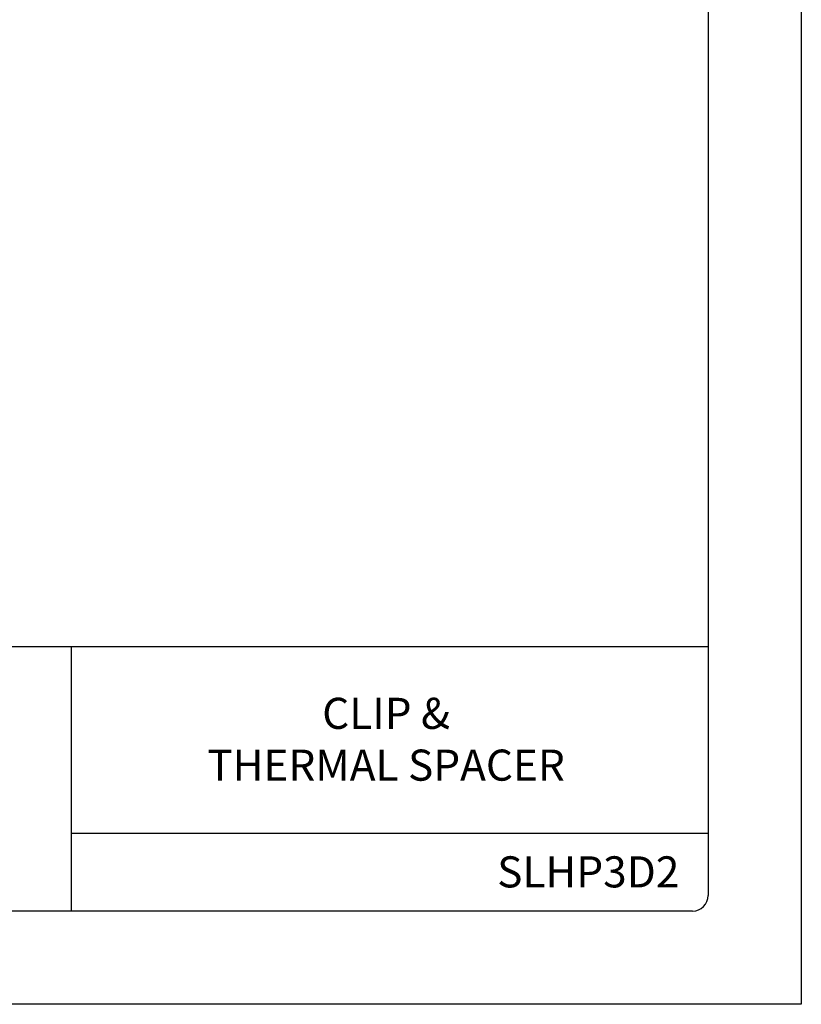
# Model space of a CAD drawing. Extents: x 21.7 to 30.2, y -0.4 to 10.6.
# Drawn here: x 27.1 to 30.2, y -0.4 to 3.6 of the extents above; entities that cross this region are included whole.
import ezdxf

# ---------------------------------------------------------------- set-up
doc = ezdxf.new("R2010")
doc.units = 0
doc.header["$MEASUREMENT"] = 0
doc.layers.add('BORDER', color=8, linetype='CONTINUOUS')
doc.styles.add('ROMAND', font='romand.shx')

msp = doc.modelspace()

# ---------------------------------------------------------------- linework, layer by layer
at = {"layer": 'BORDER'}
for p, q in [((30.2106, 10.6204), (30.2106, -0.3796)), ((29.8356, 10.1829), (29.8356, 0.0579)), ((29.8356, 1.0579), (22.2731, 1.0579)), ((27.2731, 1.0579), (27.2731, -0.0046)), ((29.8356, 0.3079), (27.2731, 0.3079)), ((29.7731, -0.0046), (22.3356, -0.0046)), ((30.2106, -0.3796), (21.7106, -0.3796))]:
    msp.add_line(p, q, dxfattribs=at)
msp.add_arc((29.7731, 0.0579), 0.0625, 270, 0, dxfattribs=at)

# ---------------------------------------------------------------- texts
at = {"layer": 'BORDER', "char_height": 0.125, "attachment_point": 5, "style": 'ROMAND'}
for s, insert, width in [('{\\fArial|b0|i0|c0|p34;CLIP &\\PTHERMAL SPACER}', (28.5398, 0.6865), 2.501468), ('{\\fArial|b0|i0|c0|p34;SLHP3D2}', (29.3535, 0.153), 0.609551)]:
    msp.add_mtext(s, dxfattribs=dict(at, insert=insert, width=width))

doc.saveas('drawing.dxf')
